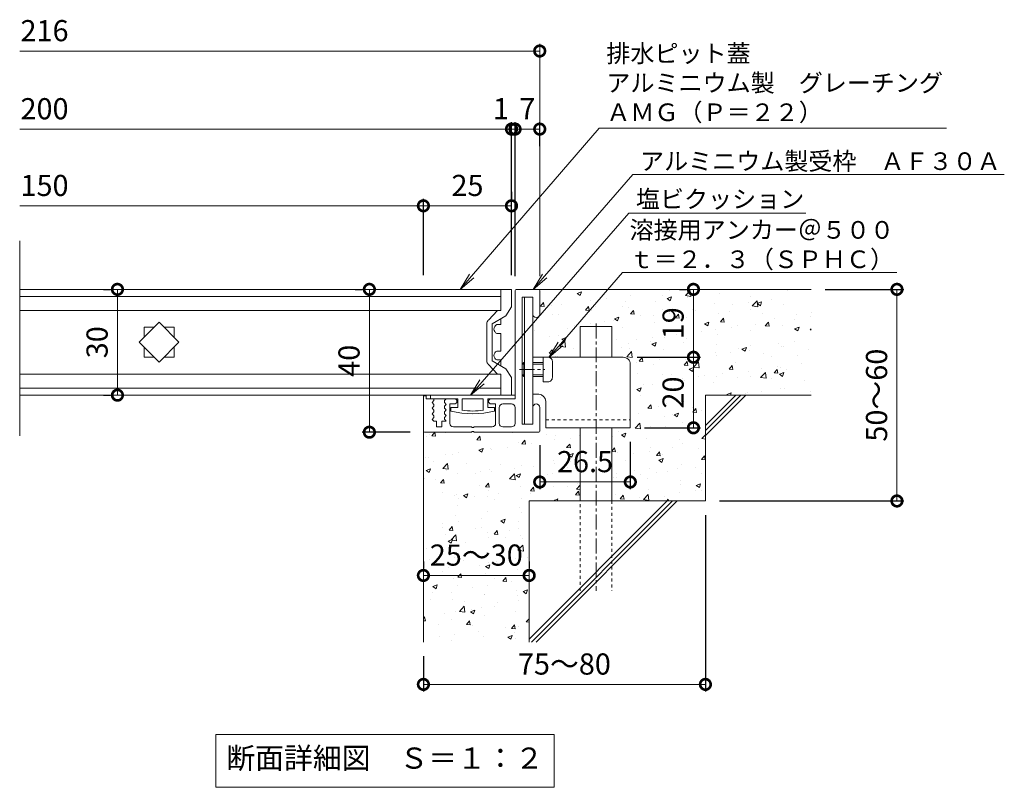
# Model space of a CAD drawing. Units: millimetres. Extents: x -1069 to 470, y -4 to 1068.
# Drawn here: x -452 to -173, y -4 to 214 of the extents above; entities that cross this region are included whole.
import ezdxf
from ezdxf import colors
from ezdxf.entities.mleader import LeaderData, LeaderLine
from ezdxf.math import Vec2, Vec3

# ---------------------------------------------------------------- set-up
doc = ezdxf.new("R2010")
doc.units = ezdxf.units.MM
doc.linetypes.add('中心線（短）', pattern=[6.773333, 4.233333, -0.846667, 0.846667, -0.846667])
doc.linetypes.add('点線（標準）', pattern=[1.693333, 0.846667, -0.846667])
for name, color, linetype in [('(K)アンカー', 3, 'Continuous'), ('(K)クロスバー', 6, 'Continuous'), ('(K)受枠', 2, 'Continuous'), ('(K)塩ビクッション', 4, 'Continuous'), ('(K)寸法', 7, 'Continuous'), ('(K)引出線', 7, 'Continuous'), ('(K)蓋', 3, 'Continuous'), ('(K)躯体', 6, 'Continuous')]:
    doc.layers.add(name, color=color, linetype=linetype)
doc.layers.add('(K)モルタル', color=7, linetype='Continuous', lineweight=9)
doc.layers.add('(K)文字', color=2, linetype='Continuous', lineweight=9)
doc.styles.add('(K)MSゴシック', font='MS Gothic.ttf')
doc.styles.add('文字_異尺度_H2.5', font='MS Gothic.ttf', dxfattribs={"height": 2.5})
doc.styles.add('文字_異尺度_H3.0', font='MS Gothic.ttf', dxfattribs={"height": 3})
doc.dimstyles.new('KAD-1', dxfattribs={"dimtxt": 3, "dimasz": 3, "dimexe": 1, "dimexo": 2, "dimgap": 1, "dimtad": 1, "dimdec": 1, "dimdsep": 46, "dimtxsty": '(K)MSゴシック', "dimblk": 'DOTSMALL', "dimcen": 0, "dimclrd": 7, "dimclre": 256, "dimclrt": 2, "dimadec": 1, "dimazin": 2, "dimtfac": 1, "dimtdec": 1, "dimtmove": 0, "dimatfit": 3, "dimldrblk": 'DOTSMALL', "dimfxl": 1, "dimtfill": 1, "dimlwd": 9, "dimlwe": -1, "dimarcsym": 0})

# ---------------------------------------------------------------- blocks, each defined once
blk = doc.blocks.new('_Open')
at = {"color": 0, "linetype": 'ByBlock', "lineweight": -2}
for p, q in [((-1, 0.167), (0, 0)), ((-1, -0.167), (0, 0)), ((0, 0), (-1, 0))]:
    blk.add_line(p, q, dxfattribs=at)
blk = doc.blocks.new('_DotSmall')
at = {"color": 0, "linetype": 'ByBlock', "const_width": 0.5}
blk.add_lwpolyline([(-0.0625, 0, 1), (0.0625, 0, 1)], format="xyb", close=True, dxfattribs=at)
blk = doc.blocks.new('*D7')
at = {"layer": '(K)寸法', "transparency": 16777216}
for p, q in [((-223.49, 137.5), (-201.15, 137.5)), ((-253.49, 77.5), (-201.15, 77.5))]:
    blk.add_line(p, q, dxfattribs=at)
at = {"layer": '(K)寸法', "color": 7, "lineweight": 9, "transparency": 16777216}
blk.add_line((-203.15, 137.5), (-203.15, 77.5), dxfattribs=at)
at = {"layer": 'Defpoints', "color": 0, "transparency": 16777216}
for p in [(-227.49, 137.5), (-257.49, 77.5), (-203.15, 77.5)]:
    blk.add_point(p, dxfattribs=at)
at = {"layer": '(K)寸法', "color": 7, "lineweight": 9, "transparency": 16777216, "xscale": 6, "yscale": 6, "zscale": 6}
for p, rotation in [((-203.15, 137.5), 90), ((-203.15, 77.5), 270)]:
    blk.add_blockref('_DotSmall', p, dxfattribs=dict(at, rotation=rotation))
at = {"layer": '(K)寸法', "color": 2, "lineweight": 9, "transparency": 16777216, "insert": (-208.15, 107.5), "char_height": 6, "attachment_point": 5, "rotation": 90, "style": '(K)MSゴシック', "bg_fill": 3, "box_fill_scale": 1.1, "bg_fill_color": 256, "bg_fill_true_color": 13158600, "bg_fill_transparency": 0}
blk.add_mtext('50～60', dxfattribs=at)
blk = doc.blocks.new('*D8')
at = {"layer": '(K)寸法', "transparency": 16777216}
for p, q in [((-276.86, 118.25), (-258.88, 118.25)), ((-274.79, 98.25), (-258.88, 98.25))]:
    blk.add_line(p, q, dxfattribs=at)
at = {"layer": '(K)寸法', "color": 7, "lineweight": 9, "transparency": 16777216}
blk.add_line((-260.88, 98.25), (-260.88, 118.25), dxfattribs=at)
at = {"layer": 'Defpoints', "color": 0, "transparency": 16777216}
for p in [(-280.86, 118.25), (-260.88, 118.25), (-278.79, 98.25)]:
    blk.add_point(p, dxfattribs=at)
at = {"layer": '(K)寸法', "color": 7, "lineweight": 9, "transparency": 16777216, "xscale": 6, "yscale": 6, "zscale": 6}
for p, rotation in [((-260.88, 118.25), 90), ((-260.88, 98.25), 270)]:
    blk.add_blockref('_DotSmall', p, dxfattribs=dict(at, rotation=rotation))
at = {"layer": '(K)寸法', "color": 2, "lineweight": 9, "transparency": 16777216, "insert": (-265.88, 108.25), "char_height": 6, "attachment_point": 5, "rotation": 90, "style": '(K)MSゴシック', "bg_fill": 3, "box_fill_scale": 1.1, "bg_fill_color": 256, "bg_fill_true_color": 13158600, "bg_fill_transparency": 0}
blk.add_mtext('20', dxfattribs=at)
blk = doc.blocks.new('*D9')
at = {"layer": '(K)寸法', "transparency": 16777216}
for p, q in [((-264.88, 137.5), (-262.88, 137.5)), ((-276.86, 118.25), (-258.88, 118.25))]:
    blk.add_line(p, q, dxfattribs=at)
at = {"layer": '(K)寸法', "color": 7, "lineweight": 9, "transparency": 16777216}
blk.add_line((-260.88, 118.25), (-260.88, 137.5), dxfattribs=at)
at = {"layer": 'Defpoints', "color": 0, "transparency": 16777216}
for p in [(-260.88, 137.5), (-260.88, 137.5), (-280.86, 118.25)]:
    blk.add_point(p, dxfattribs=at)
at = {"layer": '(K)寸法', "color": 7, "lineweight": 9, "transparency": 16777216, "xscale": 6, "yscale": 6, "zscale": 6}
for p, rotation in [((-260.88, 137.5), 90), ((-260.88, 118.25), 270)]:
    blk.add_blockref('_DotSmall', p, dxfattribs=dict(at, rotation=rotation))
at = {"layer": '(K)寸法', "color": 2, "lineweight": 9, "transparency": 16777216, "insert": (-265.88, 127.88), "char_height": 6, "attachment_point": 5, "rotation": 90, "style": '(K)MSゴシック', "bg_fill": 3, "box_fill_scale": 1.1, "bg_fill_color": 256, "bg_fill_true_color": 13158600, "bg_fill_transparency": 0}
blk.add_mtext('19', dxfattribs=at)
blk = doc.blocks.new('*D10')
at = {"layer": '(K)寸法', "transparency": 16777216}
for p, q in [((-304.49, 93.3), (-304.49, 80.88)), ((-278.79, 94.25), (-278.79, 80.88))]:
    blk.add_line(p, q, dxfattribs=at)
at = {"layer": '(K)寸法', "color": 7, "lineweight": 9, "transparency": 16777216}
blk.add_line((-278.79, 82.88), (-304.49, 82.88), dxfattribs=at)
at = {"layer": 'Defpoints', "color": 0, "transparency": 16777216}
for p in [(-278.79, 98.25), (-304.49, 97.3), (-304.49, 82.88)]:
    blk.add_point(p, dxfattribs=at)
at = {"layer": '(K)寸法', "color": 7, "lineweight": 9, "transparency": 16777216, "xscale": 6, "yscale": 6, "zscale": 6, "rotation": 180}
blk.add_blockref('_DotSmall', (-304.49, 82.88), dxfattribs=at)
at = {"layer": '(K)寸法', "color": 7, "lineweight": 9, "transparency": 16777216, "xscale": 6, "yscale": 6, "zscale": 6}
blk.add_blockref('_DotSmall', (-278.79, 82.88), dxfattribs=at)
at = {"layer": '(K)寸法', "color": 2, "lineweight": 9, "transparency": 16777216, "insert": (-291.64, 87.88), "char_height": 6, "attachment_point": 5, "style": '(K)MSゴシック', "bg_fill": 3, "box_fill_scale": 1.1, "bg_fill_color": 256, "bg_fill_true_color": 13158600, "bg_fill_transparency": 0}
blk.add_mtext('26.5', dxfattribs=at)
blk = doc.blocks.new('*D11')
at = {"layer": '(K)寸法', "transparency": 16777216}
for p, q in [((-337.49, 60.38), (-337.49, 58.38)), ((-307.49, 60.38), (-307.49, 58.38))]:
    blk.add_line(p, q, dxfattribs=at)
at = {"layer": '(K)寸法', "color": 7, "lineweight": 9, "transparency": 16777216}
blk.add_line((-337.49, 56.38), (-307.49, 56.38), dxfattribs=at)
at = {"layer": 'Defpoints', "color": 0, "transparency": 16777216}
for p in [(-337.49, 56.38), (-307.49, 56.38), (-307.49, 56.38)]:
    blk.add_point(p, dxfattribs=at)
at = {"layer": '(K)寸法', "color": 7, "lineweight": 9, "transparency": 16777216, "xscale": 6, "yscale": 6, "zscale": 6, "rotation": 180}
blk.add_blockref('_DotSmall', (-337.49, 56.38), dxfattribs=at)
at = {"layer": '(K)寸法', "color": 7, "lineweight": 9, "transparency": 16777216, "xscale": 6, "yscale": 6, "zscale": 6}
blk.add_blockref('_DotSmall', (-307.49, 56.38), dxfattribs=at)
at = {"layer": '(K)寸法', "color": 2, "lineweight": 9, "transparency": 16777216, "insert": (-322.49, 61.38), "char_height": 6, "attachment_point": 5, "style": '(K)MSゴシック', "bg_fill": 3, "box_fill_scale": 1.1, "bg_fill_color": 256, "bg_fill_true_color": 13158600, "bg_fill_transparency": 0}
blk.add_mtext('25～30', dxfattribs=at)
blk = doc.blocks.new('*D12')
at = {"layer": '(K)寸法', "transparency": 16777216}
for p, q in [((-257.49, 73.5), (-257.49, 23.49)), ((-337.49, 33.5), (-337.49, 23.49))]:
    blk.add_line(p, q, dxfattribs=at)
at = {"layer": '(K)寸法', "color": 7, "lineweight": 9, "transparency": 16777216}
blk.add_line((-337.49, 25.49), (-257.49, 25.49), dxfattribs=at)
at = {"layer": 'Defpoints', "color": 0, "transparency": 16777216}
for p in [(-257.49, 77.5), (-337.49, 37.5), (-257.49, 25.49)]:
    blk.add_point(p, dxfattribs=at)
at = {"layer": '(K)寸法', "color": 7, "lineweight": 9, "transparency": 16777216, "xscale": 6, "yscale": 6, "zscale": 6, "rotation": 180}
blk.add_blockref('_DotSmall', (-337.49, 25.49), dxfattribs=at)
at = {"layer": '(K)寸法', "color": 7, "lineweight": 9, "transparency": 16777216, "xscale": 6, "yscale": 6, "zscale": 6}
blk.add_blockref('_DotSmall', (-257.49, 25.49), dxfattribs=at)
at = {"layer": '(K)寸法', "color": 2, "lineweight": 9, "transparency": 16777216, "insert": (-297.49, 30.49), "char_height": 6, "attachment_point": 5, "style": '(K)MSゴシック', "bg_fill": 3, "box_fill_scale": 1.1, "bg_fill_color": 256, "bg_fill_true_color": 13158600, "bg_fill_transparency": 0}
blk.add_mtext('75～80', dxfattribs=at)
blk = doc.blocks.new('*D13')
at = {"layer": '(K)寸法', "transparency": 16777216}
for p, q in [((-356.82, 137.5), (-354.82, 137.5)), ((-341.2, 97), (-354.82, 97))]:
    blk.add_line(p, q, dxfattribs=at)
at = {"layer": '(K)寸法', "color": 7, "lineweight": 9, "transparency": 16777216}
blk.add_line((-352.82, 137.5), (-352.82, 97), dxfattribs=at)
at = {"layer": 'Defpoints', "color": 0, "transparency": 16777216}
for p in [(-352.82, 137.5), (-352.82, 97), (-337.2, 97)]:
    blk.add_point(p, dxfattribs=at)
at = {"layer": '(K)寸法', "color": 7, "lineweight": 9, "transparency": 16777216, "xscale": 6, "yscale": 6, "zscale": 6}
for p, rotation in [((-352.82, 137.5), 90), ((-352.82, 97), 270)]:
    blk.add_blockref('_DotSmall', p, dxfattribs=dict(at, rotation=rotation))
at = {"layer": '(K)寸法', "color": 2, "lineweight": 9, "transparency": 16777216, "insert": (-357.82, 117.25), "char_height": 6, "attachment_point": 5, "rotation": 90, "style": '(K)MSゴシック', "bg_fill": 3, "box_fill_scale": 1.1, "bg_fill_color": 256, "bg_fill_true_color": 13158600, "bg_fill_transparency": 0}
blk.add_mtext('40', dxfattribs=at)
blk = doc.blocks.new('*D14')
at = {"layer": '(K)寸法', "transparency": 16777216}
for p, q in [((-428.29, 137.5), (-426.29, 137.5)), ((-428.29, 107.5), (-426.29, 107.5))]:
    blk.add_line(p, q, dxfattribs=at)
at = {"layer": '(K)寸法', "color": 7, "lineweight": 9, "transparency": 16777216}
blk.add_line((-424.29, 137.5), (-424.29, 107.5), dxfattribs=at)
at = {"layer": 'Defpoints', "color": 0, "transparency": 16777216}
for p in [(-424.29, 137.5), (-424.29, 107.5), (-424.29, 107.5)]:
    blk.add_point(p, dxfattribs=at)
at = {"layer": '(K)寸法', "color": 7, "lineweight": 9, "transparency": 16777216, "xscale": 6, "yscale": 6, "zscale": 6}
for p, rotation in [((-424.29, 137.5), 90), ((-424.29, 107.5), 270)]:
    blk.add_blockref('_DotSmall', p, dxfattribs=dict(at, rotation=rotation))
at = {"layer": '(K)寸法', "color": 2, "lineweight": 9, "transparency": 16777216, "insert": (-429.29, 122.5), "char_height": 6, "attachment_point": 5, "rotation": 90, "style": '(K)MSゴシック', "bg_fill": 3, "box_fill_scale": 1.1, "bg_fill_color": 256, "bg_fill_true_color": 13158600, "bg_fill_transparency": 0}
blk.add_mtext('30', dxfattribs=at)
blk = doc.blocks.new('*D15')
at = {"layer": '(K)寸法', "transparency": 16777216}
for p, q in [((-312.49, 141.5), (-312.49, 184.94)), ((-311.49, 141.2), (-311.49, 184.94))]:
    blk.add_line(p, q, dxfattribs=at)
at = {"layer": '(K)寸法', "color": 7, "lineweight": 9, "transparency": 16777216}
for p, q in [((-312.49, 182.94), (-318.49, 182.94)), ((-312.49, 182.94), (-311.49, 182.94)), ((-311.49, 182.94), (-305.49, 182.94))]:
    blk.add_line(p, q, dxfattribs=at)
at = {"layer": 'Defpoints', "color": 0, "transparency": 16777216}
for p in [(-311.49, 182.94), (-312.49, 137.5), (-311.49, 137.2)]:
    blk.add_point(p, dxfattribs=at)
at = {"layer": '(K)寸法', "color": 2, "lineweight": 9, "transparency": 16777216, "insert": (-315.49, 187.94), "char_height": 6, "attachment_point": 5, "style": '(K)MSゴシック', "bg_fill": 3, "box_fill_scale": 1.1, "bg_fill_color": 256, "bg_fill_true_color": 13158600, "bg_fill_transparency": 0}
blk.add_mtext('1', dxfattribs=at)
at = {"layer": '(K)寸法', "color": 7, "lineweight": 9, "transparency": 16777216, "xscale": 6, "yscale": 6, "zscale": 6}
blk.add_blockref('_DotSmall', (-312.49, 182.94), dxfattribs=at)
at = {"layer": '(K)寸法', "color": 7, "lineweight": 9, "transparency": 16777216, "xscale": 6, "yscale": 6, "zscale": 6, "rotation": 180}
blk.add_blockref('_DotSmall', (-311.49, 182.94), dxfattribs=at)
blk = doc.blocks.new('*D16')
at = {"layer": '(K)寸法', "transparency": 16777216}
for p, q in [((-311.49, 141.2), (-311.49, 184.94)), ((-304.49, 178.14), (-304.49, 184.94))]:
    blk.add_line(p, q, dxfattribs=at)
at = {"layer": '(K)寸法', "color": 7, "lineweight": 9, "transparency": 16777216}
blk.add_line((-311.49, 182.94), (-304.49, 182.94), dxfattribs=at)
at = {"layer": 'Defpoints', "color": 0, "transparency": 16777216}
for p in [(-304.49, 182.94), (-304.49, 174.14), (-311.49, 137.2)]:
    blk.add_point(p, dxfattribs=at)
at = {"layer": '(K)寸法', "color": 7, "lineweight": 9, "transparency": 16777216, "xscale": 6, "yscale": 6, "zscale": 6, "rotation": 180}
blk.add_blockref('_DotSmall', (-311.49, 182.94), dxfattribs=at)
at = {"layer": '(K)寸法', "color": 7, "lineweight": 9, "transparency": 16777216, "xscale": 6, "yscale": 6, "zscale": 6}
blk.add_blockref('_DotSmall', (-304.49, 182.94), dxfattribs=at)
at = {"layer": '(K)寸法', "color": 2, "lineweight": 9, "transparency": 16777216, "insert": (-307.99, 187.94), "char_height": 6, "attachment_point": 5, "style": '(K)MSゴシック', "bg_fill": 3, "box_fill_scale": 1.1, "bg_fill_color": 256, "bg_fill_true_color": 13158600, "bg_fill_transparency": 0}
blk.add_mtext('7', dxfattribs=at)
blk = doc.blocks.new('*D17')
at = {"layer": '(K)寸法', "transparency": 16777216}
for p, q in [((-312.49, 165.19), (-312.49, 163.19)), ((-337.49, 141.5), (-337.49, 163.19))]:
    blk.add_line(p, q, dxfattribs=at)
at = {"layer": '(K)寸法', "color": 7, "lineweight": 9, "transparency": 16777216}
blk.add_line((-337.49, 161.19), (-312.49, 161.19), dxfattribs=at)
at = {"layer": 'Defpoints', "color": 0, "transparency": 16777216}
for p in [(-312.49, 161.19), (-312.49, 161.19), (-337.49, 137.5)]:
    blk.add_point(p, dxfattribs=at)
at = {"layer": '(K)寸法', "color": 7, "lineweight": 9, "transparency": 16777216, "xscale": 6, "yscale": 6, "zscale": 6, "rotation": 180}
blk.add_blockref('_DotSmall', (-337.49, 161.19), dxfattribs=at)
at = {"layer": '(K)寸法', "color": 7, "lineweight": 9, "transparency": 16777216, "xscale": 6, "yscale": 6, "zscale": 6}
blk.add_blockref('_DotSmall', (-312.49, 161.19), dxfattribs=at)
at = {"layer": '(K)寸法', "color": 2, "lineweight": 9, "transparency": 16777216, "insert": (-324.99, 166.19), "char_height": 6, "attachment_point": 5, "style": '(K)MSゴシック', "bg_fill": 3, "box_fill_scale": 1.1, "bg_fill_color": 256, "bg_fill_true_color": 13158600, "bg_fill_transparency": 0}
blk.add_mtext('25', dxfattribs=at)

msp = doc.modelspace()

# ---------------------------------------------------------------- hatches: boundary and pattern name
at = {"layer": '(K)モルタル', "lineweight": 9}
h = msp.add_hatch(dxfattribs=at)
h.set_pattern_fill('AR-CONC', color=256, scale=0.07)
h.set_pattern_definition([(50, (56.919, -56.757), (12.75293, -1.11574), [1.3335, -14.6685]), (355, (56.919, -56.757), (-2.46704, 13.37398), [1.0668, -11.73484]), (100.4514, (57.981, -56.85), (10.2859, 12.25824), [1.1333, -12.4663]), (46.184, (56.919, -53.201), (18.97553, -2.94296), [2.00025, -22.00275]), (96.6356, (58.5, -53.446), (16.6183, 17.3198), [1.69995, -18.6995]), (351.184, (56.919, -53.201), (16.6183, 17.3198), [1.6002, -17.6022]), (21, (58.697, -54.09), (10.613, -7.15856), [1.3335, -14.6685]), (326, (58.697, -54.09), (4.32614, 12.89316), [1.0668, -11.7348]), (71.4514, (59.581, -54.687), (14.93915, 5.7346), [1.1333, -12.4663]), (37.5, (56.9186, -56.7573), (0.2162, 5.918853), [0, -11.59256, 0, -11.9126, 0, -11.77925]), (7.5, (56.9186, -56.757), (4.67738, 7.01264), [0, -6.79196, 0, -11.32586, 0, -4.48945]), (327.5, (52.9536, -56.7573), (9.49134, -0.40101), [0, -4.445, 0, -13.8684, 0, -18.4023]), (317.5, (51.176, -56.757), (10.36904, 1.77985), [0, -5.7785, 0, -9.21004, 0, -13.0683])])
h.paths.add_polyline_path([(-292.99, 98.25), (-302.79, 98.25), (-302.79, 105.77, 0.414191), (-304.81, 107.75), (-306.49, 107.75), (-306.49, 104, -0.995205), (-304.49, 104.01), (-304.49, 97.3, -0.414214), (-304.79, 97), (-323.19, 97), (-323.19, 97.2), (-323.79, 97.2), (-323.79, 97), (-337.19, 97, -0.414214), (-337.49, 97.3), (-337.49, 37.5), (-307.49, 37.5), (-307.49, 77.5), (-292.99, 77.5)])
h.paths.add_polyline_path([(-227.49, 137.5), (-304.79, 137.5, -0.414214), (-304.49, 137.2), (-304.49, 137.2), (-304.49, 130.51, -1.004818), (-306.49, 130.5), (-306.49, 118.25), (-292.99, 118.25), (-292.99, 127), (-283.99, 127), (-283.99, 118.25), (-280.81, 118.25, -0.414873), (-278.79, 116.27), (-278.79, 98.25), (-283.99, 98.25), (-283.99, 77.5), (-257.49, 77.5), (-257.49, 107.5), (-227.49, 107.5)])

# ---------------------------------------------------------------- linework, layer by layer
at = {"layer": '(K)アンカー', "color": 3, "linetype": 'Continuous', "lineweight": 9}
for p, q in [((-308.79, 99.25), (-308.79, 135.25)), ((-308.79, 135.25), (-306.49, 135.25)), ((-306.49, 135.25), (-306.49, 99.25)), ((-280.79, 118.25), (-306.49, 118.25)), ((-303.49, 111.25), (-303.49, 118.25)), ((-303.49, 118.25), (-302.19, 118.25)), ((-309.49, 116.25), (-308.99, 116.75)), ((-309.49, 116.25), (-309.49, 113.25)), ((-308.79, 116.25), (-309.49, 116.25)), ((-308.99, 112.75), (-308.99, 116.75)), ((-308.79, 116.75), (-308.99, 116.75)), ((-306.49, 116.75), (-303.49, 116.75)), ((-306.49, 116.25), (-303.49, 116.25)), ((-300.89, 116.95), (-300.89, 112.55)), ((-278.79, 116.25), (-278.79, 98.25)), ((-308.79, 113.25), (-309.49, 113.25)), ((-309.49, 113.25), (-308.99, 112.75)), ((-308.79, 112.75), (-308.99, 112.75)), ((-306.49, 113.25), (-303.49, 113.25)), ((-306.49, 112.75), (-303.49, 112.75)), ((-302.19, 111.25), (-303.49, 111.25)), ((-306.49, 107.75), (-304.79, 107.75)), ((-302.79, 105.75), (-302.79, 98.25)), ((-308.79, 99.25), (-306.49, 99.25)), ((-302.79, 98.25), (-278.79, 98.25))]:
    msp.add_line(p, q, dxfattribs=at)
at = {"layer": '(K)アンカー', "color": 3, "linetype": '中心線（短）', "lineweight": 9}
msp.add_line((-310.21, 114.75), (-303.05, 114.75), dxfattribs=at)
at = {"layer": '(K)アンカー', "color": 3, "linetype": '点線（標準）', "lineweight": 9}
msp.add_line((-302.79, 100.55), (-278.79, 100.55), dxfattribs=at)
at = {"layer": '(K)アンカー', "color": 3, "linetype": 'Continuous', "lineweight": 9}
for centre, radius, start, end in [((-302.19, 116.95), 1.3, 1.3474, 90.0007), ((-280.79, 116.25), 2, 0, 92.1598), ((-302.19, 112.55), 1.3, 269.9973, 0.0081), ((-304.79, 105.75), 2, 359.9991, 89.9978)]:
    msp.add_arc(centre, radius, start, end, dxfattribs=at)
at = {"layer": '(K)クロスバー', "color": 6, "linetype": 'Continuous', "lineweight": 9}
for p, q in [((-418.14, 122.5), (-412.49, 128.16)), ((-412.49, 128.16), (-406.83, 122.5)), ((-412.49, 116.85), (-418.14, 122.5)), ((-406.83, 122.5), (-412.49, 116.85))]:
    msp.add_line(p, q, dxfattribs=at)
at = {"layer": '(K)受枠', "color": 2, "linetype": 'Continuous', "lineweight": 9}
for p, q in [((-311.49, 137.2), (-311.49, 106.5)), ((-311.19, 137.5), (-304.79, 137.5)), ((-304.49, 137.2), (-304.49, 130.5)), ((-306.49, 135.25), (-309.49, 135.25)), ((-309.49, 135.25), (-309.49, 99.25)), ((-306.49, 135.25), (-306.49, 130.5)), ((-337.49, 107.3), (-336.69, 107.3)), ((-337.49, 107.3), (-337.49, 97.3)), ((-336.69, 107.3), (-336.69, 106.5)), ((-334.79, 106.5), (-336.69, 106.5)), ((-334.49, 106.2), (-334.49, 105.95)), ((-330.99, 106.5), (-331.49, 105.95)), ((-328.74, 106.5), (-330.99, 106.5)), ((-311.49, 106.5), (-318.24, 106.5)), ((-334.49, 105.95), (-334.99, 105.4)), ((-334.99, 105.4), (-334.49, 104.85)), ((-334.49, 104.35), (-334.99, 103.8)), ((-334.99, 103.8), (-334.49, 103.25)), ((-334.49, 104.85), (-334.49, 104.35)), ((-331.49, 105.95), (-331.49, 105.45)), ((-331.49, 105.45), (-330.99, 104.9)), ((-330.99, 104.9), (-331.49, 104.35)), ((-331.49, 104.35), (-331.49, 103.85)), ((-331.49, 103.85), (-330.99, 103.3)), ((-328.74, 105), (-329.99, 105)), ((-329.99, 99.5), (-329.99, 105)), ((-316.99, 105), (-318.24, 105)), ((-316.99, 99.5), (-316.99, 105)), ((-315.99, 104), (-315.99, 99.5)), ((-314.99, 105), (-312.49, 105)), ((-311.49, 104), (-311.49, 99.5)), ((-306.49, 104), (-306.49, 99.25)), ((-304.49, 97.3), (-304.49, 104)), ((-334.49, 102.75), (-334.99, 102.2)), ((-334.99, 102.2), (-334.49, 101.65)), ((-334.49, 101.15), (-334.99, 100.6)), ((-334.99, 100.6), (-334.53, 100.1)), ((-334.49, 103.25), (-334.49, 102.75)), ((-334.49, 101.65), (-334.49, 101.15)), ((-330.99, 103.3), (-331.49, 102.75)), ((-331.49, 102.75), (-331.49, 102.25)), ((-331.49, 102.25), (-330.99, 101.7)), ((-330.99, 101.7), (-331.49, 101.15)), ((-331.49, 101.15), (-331.49, 100.65)), ((-331.49, 100.65), (-330.99, 100.1)), ((-333.74, 100.1), (-334.53, 100.1)), ((-333.74, 100.1), (-333.74, 98.5)), ((-333.74, 98.5), (-332.24, 98.5)), ((-330.99, 100.1), (-332.24, 100.1)), ((-332.24, 100.1), (-332.24, 98.5)), ((-328.99, 98.5), (-323.79, 98.5)), ((-323.79, 98.5), (-323.79, 98.3)), ((-323.79, 98.3), (-323.19, 98.3)), ((-323.19, 98.5), (-323.19, 98.3)), ((-317.99, 98.5), (-323.19, 98.5)), ((-314.99, 98.5), (-312.49, 98.5)), ((-306.49, 99.25), (-309.49, 99.25)), ((-337.19, 97), (-323.79, 97)), ((-323.19, 97.2), (-323.79, 97.2)), ((-323.79, 97.2), (-323.79, 97)), ((-323.19, 97.2), (-323.19, 97)), ((-304.79, 97), (-323.19, 97))]:
    msp.add_line(p, q, dxfattribs=at)
for centre, radius, start, end in [((-311.19, 137.2), 0.3, 90, 180), ((-304.79, 137.2), 0.3, 0, 90), ((-305.49, 130.5), 1, 180, 0), ((-334.79, 106.2), 0.3, 0, 90), ((-328.74, 105.75), 0.75, 270, 90), ((-318.24, 105.75), 0.75, 90, 270), ((-314.99, 104), 1, 90, 180), ((-312.49, 104), 1, 0, 90), ((-305.49, 104), 1, 0, 180), ((-328.99, 99.5), 1, 180, 270), ((-317.99, 99.5), 1, 270, 0), ((-314.99, 99.5), 1, 180, 270), ((-312.49, 99.5), 1, 270, 0), ((-337.19, 97.3), 0.3, 180, 270), ((-304.79, 97.3), 0.3, 270, 0)]:
    msp.add_arc(centre, radius, start, end, dxfattribs=at)
at = {"layer": '(K)塩ビクッション', "color": 4, "linetype": 'Continuous', "lineweight": 9}
for p, q in [((-335.49, 107.5), (-335.49, 106.5)), ((-311.49, 107.5), (-335.49, 107.5)), ((-327.74, 106.5), (-335.49, 106.5)), ((-327.74, 106.5), (-327.74, 104)), ((-320.49, 106.5), (-326.49, 106.5)), ((-326.49, 106.5), (-326.49, 103.19)), ((-320.49, 106.5), (-320.49, 103.19)), ((-311.49, 106.5), (-319.24, 106.5)), ((-319.24, 106.5), (-319.24, 104)), ((-311.49, 107.5), (-311.49, 106.5)), ((-327.74, 104), (-329.69, 104)), ((-329.69, 104), (-329.69, 103)), ((-317.29, 104), (-319.24, 104)), ((-317.29, 104), (-317.29, 103))]:
    msp.add_line(p, q, dxfattribs=at)
for radius, start, end in [(24.42, 255.2952, 284.7048), (23.62, 262.7046, 277.2954)]:
    msp.add_arc((-323.49, 126.63), radius, start, end, dxfattribs=at)
at = {"layer": '(K)寸法', "lineweight": 9}
msp.add_line((-304.49, 141.2), (-304.49, 207.08), dxfattribs=at)
at = {"layer": '(K)寸法', "color": 7, "lineweight": 9}
for p, q in [((-304.49, 205.08), (-452.02, 205.08)), ((-452.02, 182.94), (-312.49, 182.94)), ((-452.02, 161.19), (-337.49, 161.19))]:
    msp.add_line(p, q, dxfattribs=at)
at = {"layer": '(K)文字', "color": 7, "linetype": 'Continuous', "lineweight": 9}
msp.add_lwpolyline([(-396.39, 11.31), (-300.39, 11.31), (-300.39, -3.69), (-396.39, -3.69)], close=True, dxfattribs=at)
at = {"layer": '(K)蓋', "color": 3, "linetype": 'Continuous', "lineweight": 9}
for p, q in [((-452.02, 95.96), (-452.02, 151.29)), ((-315.49, 137.5), (-452.02, 137.5)), ((-315.49, 137.5), (-315.49, 131.5)), ((-452.02, 135.5), (-315.49, 135.5)), ((-315.49, 131.5), (-452.02, 131.5)), ((-315.49, 129.19), (-315.49, 127.5)), ((-416.74, 123.91), (-416.74, 126.75)), ((-416.74, 126.75), (-413.89, 126.75)), ((-411.08, 126.75), (-408.24, 126.75)), ((-408.24, 126.75), (-408.24, 123.91)), ((-316.69, 127.5), (-315.49, 127.5)), ((-316.69, 125), (-315.49, 125)), ((-315.49, 125), (-315.49, 120)), ((-416.74, 118.25), (-416.74, 121.1)), ((-408.24, 121.1), (-408.24, 118.25)), ((-413.89, 118.25), (-416.74, 118.25)), ((-408.24, 118.25), (-411.08, 118.25)), ((-316.69, 120), (-315.49, 120)), ((-316.69, 117.5), (-315.49, 117.5)), ((-315.49, 117.5), (-315.49, 115.81)), ((-315.49, 113.5), (-452.02, 113.5)), ((-315.49, 113.5), (-315.49, 107.5)), ((-452.02, 109.5), (-315.49, 109.5)), ((-315.49, 107.5), (-452.02, 107.5))]:
    msp.add_line(p, q, dxfattribs=at)
at = {"layer": '(K)蓋', "color": 2, "linetype": 'Continuous', "lineweight": 9}
for p, q in [((-312.49, 137.5), (-315.49, 137.5)), ((-315.49, 137.5), (-315.49, 131.5)), ((-312.49, 132.5), (-312.49, 137.5)), ((-319.07, 128.78), (-316.49, 131.5)), ((-315.49, 131.5), (-316.49, 131.5)), ((-312.49, 132.5), (-314.06, 130.02)), ((-317.99, 127.75), (-314.06, 130.02)), ((-319.49, 117.26), (-319.49, 127.75)), ((-317.99, 117.26), (-317.99, 127.75)), ((-319.07, 116.22), (-316.49, 113.5)), ((-317.99, 117.26), (-314.06, 114.99)), ((-312.49, 112.5), (-314.06, 114.99)), ((-315.49, 113.5), (-316.49, 113.5)), ((-315.49, 107.5), (-315.49, 113.5)), ((-312.49, 112.5), (-312.49, 107.5)), ((-312.49, 107.5), (-315.49, 107.5))]:
    msp.add_line(p, q, dxfattribs=at)
for centre, start, end in [((-317.99, 127.75), 136.4337, 180), ((-317.99, 117.26), 180, 223.5665)]:
    msp.add_arc(centre, 1.5, start, end, dxfattribs=at)
at = {"layer": '(K)蓋', "color": 3, "linetype": 'Continuous', "lineweight": 9}
for centre, start, end in [((-316.09, 126.25), 115.6867, 244.3144), ((-316.09, 118.75), 115.6856, 244.3133)]:
    msp.add_arc(centre, 1.39, start, end, dxfattribs=at)
at = {"layer": '(K)躯体', "color": 6, "linetype": 'Continuous', "lineweight": 9}
for p, q in [((-304.79, 137.5), (-227.49, 137.5)), ((-292.99, 127), (-283.99, 127)), ((-292.99, 118.25), (-292.99, 127)), ((-283.99, 118.25), (-283.99, 127)), ((-227.49, 107.5), (-257.49, 107.5)), ((-248.85, 107.5), (-257.49, 98.87)), ((-247.44, 107.5), (-257.49, 97.45)), ((-246.02, 107.5), (-257.49, 96.04)), ((-257.49, 107.5), (-257.49, 77.5)), ((-292.99, 77.5), (-292.99, 98.25)), ((-283.99, 77.5), (-283.99, 98.25)), ((-337.49, 97.3), (-337.49, 37.5)), ((-307.49, 77.5), (-307.49, 37.5)), ((-307.49, 77.5), (-257.49, 77.5)), ((-307.49, 38.3), (-268.29, 77.5)), ((-306.87, 37.5), (-266.87, 77.5)), ((-305.46, 37.5), (-265.46, 77.5))]:
    msp.add_line(p, q, dxfattribs=at)
at = {"layer": '(K)躯体', "color": 6, "linetype": '中心線（短）', "lineweight": 9}
msp.add_line((-288.49, 127.82), (-288.49, 52), dxfattribs=at)
at = {"layer": '(K)躯体', "color": 6, "linetype": '点線（標準）', "lineweight": 9}
for p, q in [((-292.99, 52), (-292.99, 77.5)), ((-283.99, 77.5), (-283.99, 52))]:
    msp.add_line(p, q, dxfattribs=at)

# ---------------------------------------------------------------- block references
at = {"layer": '(K)寸法', "color": 7, "lineweight": 9, "xscale": 6, "yscale": 6, "zscale": 6}
msp.add_blockref('_DotSmall', (-304.49, 205.08), dxfattribs=at)

# ---------------------------------------------------------------- texts
at = {"layer": '(K)寸法', "color": 2, "lineweight": 9, "char_height": 6, "attachment_point": 5, "style": '(K)MSゴシック', "bg_fill": 3, "box_fill_scale": 1.1, "bg_fill_color": 256, "bg_fill_true_color": 13158600, "bg_fill_transparency": 0}
for s, insert in [('216', (-444.97, 210.08)), ('200', (-444.97, 187.94)), ('150', (-444.97, 166.19))]:
    msp.add_mtext(s, dxfattribs=dict(at, insert=insert))
at = {"layer": '(K)文字', "linetype": 'Continuous', "lineweight": 9, "insert": (-348.39, 3.81), "char_height": 6, "width": 96.0293, "attachment_point": 5, "style": '文字_異尺度_H3.0'}
msp.add_mtext('断面詳細図\u3000Ｓ＝１：２', dxfattribs=at)

# ---------------------------------------------------------------- leaders
at = {"layer": '(K)引出線', "lineweight": 9}
ml = msp.add_multileader_mtext('Standard', dxfattribs=at)
ml.set_content('排水ピット蓋\\Pアルミニウム製\u3000グレーチング\\PＡＭＧ（Ｐ＝２２）', color=2, style='文字_異尺度_H2.5')
ml.set_leader_properties(color=7, linetype='Continuous', lineweight=9)
ml.set_arrow_properties(name='OPEN')
ml.build(insert=Vec2(0, 0))
ml.multileader.update_dxf_attribs({"has_dogleg": 0, "text_left_attachment_type": 5, "text_right_attachment_type": 5, "arrow_head_size": 5, "scale": 2})
ctx = ml.context
ctx.base_point, ctx.scale, ctx.char_height, ctx.arrow_head_size, ctx.plane_origin = Vec3(-287.58, 183.25), 2, 5, 5, Vec3(-327.09, 137.5)
ctx.left_attachment, ctx.right_attachment = 5, 5
notes = []
notes.append((ctx, [(0, (1, 1, 0), (-303.58, 183.25), (1, 0), 16, [(0, [(-327.09, 137.5)], 0, [])])]))
ctx.mtext.insert, ctx.mtext.flow_direction = Vec3(-285.58, 206.88), 5
ml = msp.add_multileader_mtext('Standard', dxfattribs=at)
ml.set_content('アルミニウム製受枠\u3000ＡＦ３０Ａ', color=2, style='文字_異尺度_H2.5')
ml.set_leader_properties(color=7, linetype='Continuous', lineweight=9)
ml.set_arrow_properties(name='OPEN')
ml.build(insert=Vec2(0, 0))
ml.multileader.update_dxf_attribs({"has_dogleg": 0, "text_left_attachment_type": 5, "text_right_attachment_type": 5, "arrow_head_size": 5, "scale": 2})
ctx = ml.context
ctx.base_point, ctx.scale, ctx.char_height, ctx.arrow_head_size, ctx.plane_origin = Vec3(-278.03, 170.09), 2, 5, 5, Vec3(-306.39, 137.5)
ctx.left_attachment, ctx.right_attachment = 5, 5
notes.append((ctx, [(0, (1, 1, 0), (-294.03, 170.09), (1, 0), 16, [(0, [(-306.39, 137.5)], 0, [])])]))
ctx.mtext.insert, ctx.mtext.flow_direction = Vec3(-276.03, 176.34), 5
ml = msp.add_multileader_mtext('Standard', dxfattribs=at)
ml.set_content('塩ビクッション', color=2, style='文字_異尺度_H2.5')
ml.set_leader_properties(color=7, linetype='Continuous', lineweight=9)
ml.set_arrow_properties(name='OPEN')
ml.build(insert=Vec2(0, 0))
ml.multileader.update_dxf_attribs({"has_dogleg": 0, "text_left_attachment_type": 5, "text_right_attachment_type": 5, "arrow_head_size": 5, "scale": 2})
ctx = ml.context
ctx.base_point, ctx.scale, ctx.char_height, ctx.arrow_head_size, ctx.plane_origin = Vec3(-279.2, 159.11), 2, 5, 5, Vec3(-324.12, 107.5)
ctx.left_attachment, ctx.right_attachment = 5, 5
notes.append((ctx, [(0, (1, 1, 0), (-295.2, 159.11), (1, 0), 16, [(0, [(-324.12, 107.5)], 0, [])])]))
ctx.mtext.insert, ctx.mtext.flow_direction = Vec3(-277.2, 165.6), 5
ml = msp.add_multileader_mtext('Standard', dxfattribs=at)
ml.set_content('溶接用アンカー＠５００\\Pｔ＝２．３（ＳＰＨＣ）', color=2, style='文字_異尺度_H2.5')
ml.set_leader_properties(color=7, linetype='Continuous', lineweight=9)
ml.set_arrow_properties(name='OPEN')
ml.build(insert=Vec2(0, 0))
ml.multileader.update_dxf_attribs({"has_dogleg": 0, "text_left_attachment_type": 5, "text_right_attachment_type": 5, "arrow_head_size": 5, "scale": 2})
ctx = ml.context
ctx.base_point, ctx.scale, ctx.char_height, ctx.arrow_head_size, ctx.plane_origin = Vec3(-281, 142.25), 2, 5, 5, Vec3(-301.92, 118.22)
ctx.left_attachment, ctx.right_attachment = 5, 5
notes.append((ctx, [(0, (1, 1, 0), (-297, 142.25), (1, 0), 16, [(0, [(-301.92, 118.22)], 0, [])])]))
ctx.mtext.insert, ctx.mtext.flow_direction = Vec3(-279, 156.86), 5
for ctx, leaders in notes:
    for number, flags, end, landing, length, lines in leaders:
        leader = LeaderData()
        leader.index, (leader.has_last_leader_line, leader.has_dogleg_vector, leader.attachment_direction) = number, flags
        leader.last_leader_point, leader.dogleg_vector, leader.dogleg_length = Vec3(end), Vec3(landing), length
        for number, points, colour, breaks in lines:
            line = LeaderLine()
            line.index, line.vertices, line.color, line.breaks = number, Vec3.list(points), colors.encode_raw_color(colour), breaks
            leader.lines.append(line)
        ctx.leaders.append(leader)

# ---------------------------------------------------------------- next in the draw order: dimensions: what is measured, and where the dimension line sits
at = {"layer": '(K)寸法', "lineweight": 9}
dim = msp.add_linear_dim(base=(-311.49, 182.94), p1=(-312.49, 137.5), p2=(-311.49, 137.2), dimstyle='KAD-1', override={"dimtmove": 1}, dxfattribs=at)
dim.commit()
dim.dimension.update_dxf_attribs({"geometry": '*D15', "text_midpoint": (-315.49, 182.94), "dimtype": 160})
dim = msp.add_linear_dim(base=(-424.29, 107.5), p1=(-424.29, 137.5), p2=(-424.29, 107.5), angle=90, dimstyle='KAD-1', dxfattribs=at)
dim.commit()
dim.dimension.update_dxf_attribs({"geometry": '*D14', "text_midpoint": (-429.29, 122.5)})
for base, p1, p2, text, picture, middle in [((-352.82, 97), (-352.82, 137.5), (-337.2, 97), '40', '*D13', (-357.82, 117.25)), ((-203.15, 77.5), (-227.49, 137.5), (-257.49, 77.5), '50～<>', '*D7', (-208.15, 107.5))]:
    dim = msp.add_linear_dim(base=base, p1=p1, p2=p2, angle=90, text=text, dimstyle='KAD-1', dxfattribs=at)
    dim.commit()
    dim.dimension.update_dxf_attribs({"geometry": picture, "text_midpoint": middle})
dim = msp.add_linear_dim(base=(-307.49, 56.38), p1=(-337.49, 56.38), p2=(-307.49, 56.38), text='25～<>', dimstyle='KAD-1', dxfattribs=at)
dim.commit()
dim.dimension.update_dxf_attribs({"geometry": '*D11', "text_midpoint": (-322.49, 61.38)})

# ---------------------------------------------------------------- next in the draw order: dimensions: what is measured, and where the dimension line sits
dim = msp.add_linear_dim(base=(-304.49, 182.94), p1=(-311.49, 137.2), p2=(-304.49, 174.14), dimstyle='KAD-1', dxfattribs=at)
dim.commit()
dim.dimension.update_dxf_attribs({"geometry": '*D16', "text_midpoint": (-307.99, 187.94)})
dim = msp.add_linear_dim(base=(-260.88, 118.25), p1=(-278.79, 98.25), p2=(-280.86, 118.25), angle=90, dimstyle='KAD-1', dxfattribs=at)
dim.commit()
dim.dimension.update_dxf_attribs({"geometry": '*D8', "text_midpoint": (-265.88, 108.25)})
dim = msp.add_linear_dim(base=(-257.49, 25.49), p1=(-337.49, 37.5), p2=(-257.49, 77.5), text='75～<>', dimstyle='KAD-1', dxfattribs=at)
dim.commit()
dim.dimension.update_dxf_attribs({"geometry": '*D12', "text_midpoint": (-297.49, 30.49)})

# ---------------------------------------------------------------- next in the draw order: dimensions: what is measured, and where the dimension line sits
dim = msp.add_linear_dim(base=(-312.49, 161.19), p1=(-337.49, 137.5), p2=(-312.49, 161.19), dimstyle='KAD-1', dxfattribs=at)
dim.commit()
dim.dimension.update_dxf_attribs({"geometry": '*D17', "text_midpoint": (-324.99, 166.19)})
dim = msp.add_linear_dim(base=(-260.88, 137.5), p1=(-280.86, 118.25), p2=(-260.88, 137.5), angle=90, text='19', dimstyle='KAD-1', dxfattribs=at)
dim.commit()
dim.dimension.update_dxf_attribs({"geometry": '*D9', "text_midpoint": (-265.88, 127.88)})
dim = msp.add_linear_dim(base=(-304.49, 82.88), p1=(-278.79, 98.25), p2=(-304.49, 97.3), text='26.5', dimstyle='KAD-1', dxfattribs=at)
dim.commit()
dim.dimension.update_dxf_attribs({"geometry": '*D10', "text_midpoint": (-291.64, 87.88)})

doc.saveas('drawing.dxf')
